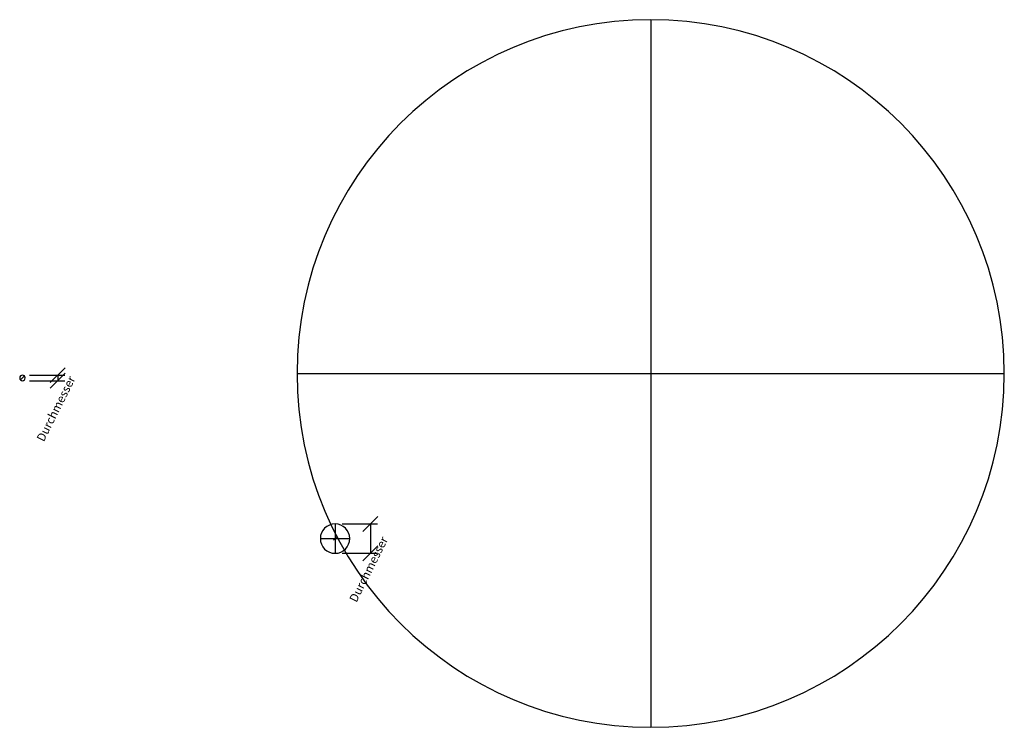
# Model space of a CAD drawing. Units: millimetres. Extents: x 70 to 1767, y -727 to 492.
import ezdxf

# ---------------------------------------------------------------- set-up
doc = ezdxf.new("R2010")
doc.units = ezdxf.units.MM
doc.styles.add('Arial', font='arial.ttf', dxfattribs={"height": 14.6304})

msp = doc.modelspace()

# ---------------------------------------------------------------- linework, layer by layer
at = {"color": 96, "true_color": 0x007f00}
for p, q in [((1157.4, 492.3, 40), (1157.4, -726.9, 40)), ((547.8, -117.3, 40), (1767, -117.3, 40)), ((613.4, -376.4, 40), (613.4, -427.2, 40)), ((588, -401.8, 40), (638.8, -401.8, 40))]:
    msp.add_line(p, q, dxfattribs=at)
at = {"color": 1, "true_color": 0xff0000}
for p, q in [((122.5, -133.1, 40), (148.4, -107.3, 40)), ((122.5, -142.7, 40), (148.4, -116.8, 40)), ((86.7, -120.2, 40), (147.7, -120.2, 40)), ((86.7, -129.7, 40), (147.7, -129.7, 40)), ((135.5, -120.2, 40), (135.5, -129.7, 40)), ((661.4, -389.4, 40), (687.3, -363.5, 40)), ((625.6, -376.4, 40), (686.6, -376.4, 40)), ((674.4, -376.4, 40), (674.4, -427.2, 40)), ((661.4, -440.2, 40), (687.3, -414.3, 40)), ((625.6, -427.2, 40), (686.6, -427.2, 40))]:
    msp.add_line(p, q, dxfattribs=at)
at = {"color": 5, "true_color": 0x0000ff}
for p, q in [((74.5, -125, 40), (74.5, -125, -63.7)), ((613.4, -401.8, 40), (613.4, -401.8, -63.7))]:
    msp.add_line(p, q, dxfattribs=at)
for points in [[(74.5, -125, -81.9), (77.3, -122.1, -63.7), (71.7, -127.8, -63.7), (74.5, -125, -81.9)], [(613.4, -401.8, -81.9), (616.2, -399, -63.7), (610.6, -404.7, -63.7), (613.4, -401.8, -81.9)]]:
    msp.add_polyline3d(points, dxfattribs=at)
at = {"color": 96, "true_color": 0x007f00, "extrusion": (0, 0, -1)}
for centre, radius in [((-1157.4, -117.3, -40), 609.6), ((-74.5, -125, -40), 4.76), ((-613.4, -401.8, -40), 25.4)]:
    msp.add_circle(centre, radius, dxfattribs=at)

# ---------------------------------------------------------------- next in the draw order: texts
at = {"color": 5, "true_color": 0x0000ff, "char_height": 14.63, "width": 145.777, "attachment_point": 2, "rotation": 63.4349, "line_spacing_factor": 0.941778, "style": 'Arial', "bg_fill": 3, "box_fill_scale": 1.25, "bg_fill_color": 256, "bg_fill_true_color": 13158600, "bg_fill_transparency": 0}
for insert in [(125.7, -174.6, 12.4), (664.6, -451.4, 12.4)]:
    msp.add_mtext('Durchmesser', dxfattribs=dict(at, insert=insert))

doc.saveas('drawing.dxf')
